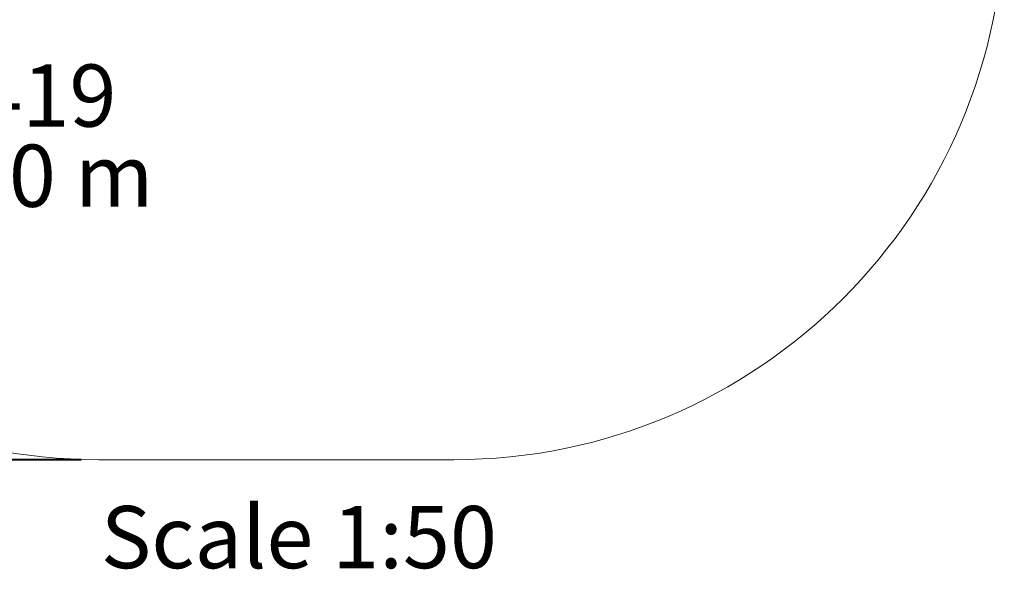
# Model space of a CAD drawing. Units: millimetres. Extents: x 0 to 840, y 0 to 595.
# Drawn here: x 195 to 306, y 364 to 426 of the extents above; entities that cross this region are included whole.
import ezdxf

# ---------------------------------------------------------------- set-up
doc = ezdxf.new("R2010")
doc.units = ezdxf.units.MM
doc.header["$LTSCALE"] = 20
doc.layers.add('LE_NORM', color=179, linetype='Continuous', lineweight=40)
doc.styles.add('SLDTEXTSTYLE0', font='TXT', dxfattribs={"width": 0.605})
doc.dimstyles.new('SLDDIMSTYLE2', dxfattribs={"dimtxt": 7, "dimasz": 6, "dimexe": 0, "dimexo": 0.0625, "dimgap": 1.75, "dimtad": 1, "dimdec": 0, "dimlfac": 2.5, "dimrnd": 1e-09, "dimzin": 12, "dimdsep": 46, "dimtxsty": 'SLDTEXTSTYLE0', "dimsah": 1, "dimcen": 0.09, "dimadec": 0, "dimazin": 3, "dimtfac": 1, "dimtofl": 0, "dimtmove": 0, "dimatfit": 3, "dimfxl": 0, "dimfrac": 2, "dimtolj": 1, "dimtzin": 12, "dimarcsym": 0})

# ---------------------------------------------------------------- blocks, each defined once
blk = doc.blocks.new('SW_NOTE_0')
at = {"layer": 'LE_NORM', "color": 0, "char_height": 7, "attachment_point": 2, "style": 'SLDTEXTSTYLE0'}
for s, insert in [('1419', (8.75, 9.02)), ('0.10 m', (8.74, 0))]:
    blk.add_mtext(s, dxfattribs=dict(at, insert=insert))
blk = doc.blocks.new('_D_10')
at = {"layer": 'LE_NORM', "color": 7}
for p, q in [((201.79, 540.52), (115.79, 540.52)), ((117.78, 540.52), (117.78, 376.52)), ((201.79, 376.52), (115.79, 376.52))]:
    blk.add_line(p, q, dxfattribs=at)
for points in [[(117.78, 540.52), (115.78, 534.52), (119.78, 534.52)], [(117.78, 376.52), (119.78, 382.52), (115.78, 382.52)]]:
    blk.add_solid(points, dxfattribs=at)
at = {"layer": 'LE_NORM', "color": 7, "insert": (108.75, 451.95), "char_height": 7, "attachment_point": 1, "rotation": 90, "style": 'SLDTEXTSTYLE0'}
blk.add_mtext('410', dxfattribs=at)

msp = doc.modelspace()

# ---------------------------------------------------------------- linework, layer by layer
at = {"color": 7, "linetype": 'Continuous', "lineweight": 15}
msp.add_line((203.78, 376.52), (243.78, 376.52), dxfattribs=at)
for centre, start, end in [((203.78, 438.52), 180, 270), ((243.78, 438.52), 270, 0)]:
    msp.add_arc(centre, 62, start, end, dxfattribs=at)

# ---------------------------------------------------------------- block references
at = {"layer": 'LE_NORM', "color": 7}
msp.add_blockref('SW_NOTE_0', (186.41, 411.98), dxfattribs=at)

# ---------------------------------------------------------------- texts
at = {"layer": 'LE_NORM', "color": 7, "insert": (203.99, 371.31), "char_height": 7, "attachment_point": 1, "style": 'SLDTEXTSTYLE0'}
msp.add_mtext('Scale 1:50', dxfattribs=at)

# ---------------------------------------------------------------- dimensions: what is measured, and where the dimension line sits
at = {"layer": 'LE_NORM', "color": 7}
dim = msp.add_linear_dim(base=(117.78, 376.52), p1=(203.78, 540.52), p2=(203.78, 376.52), angle=90, dimstyle='SLDDIMSTYLE2', dxfattribs=at)
dim.commit()
dim.dimension.update_dxf_attribs({"geometry": '_D_10', "text_midpoint": (117.78, 458.52), "dimtype": 160})

doc.saveas('drawing.dxf')
